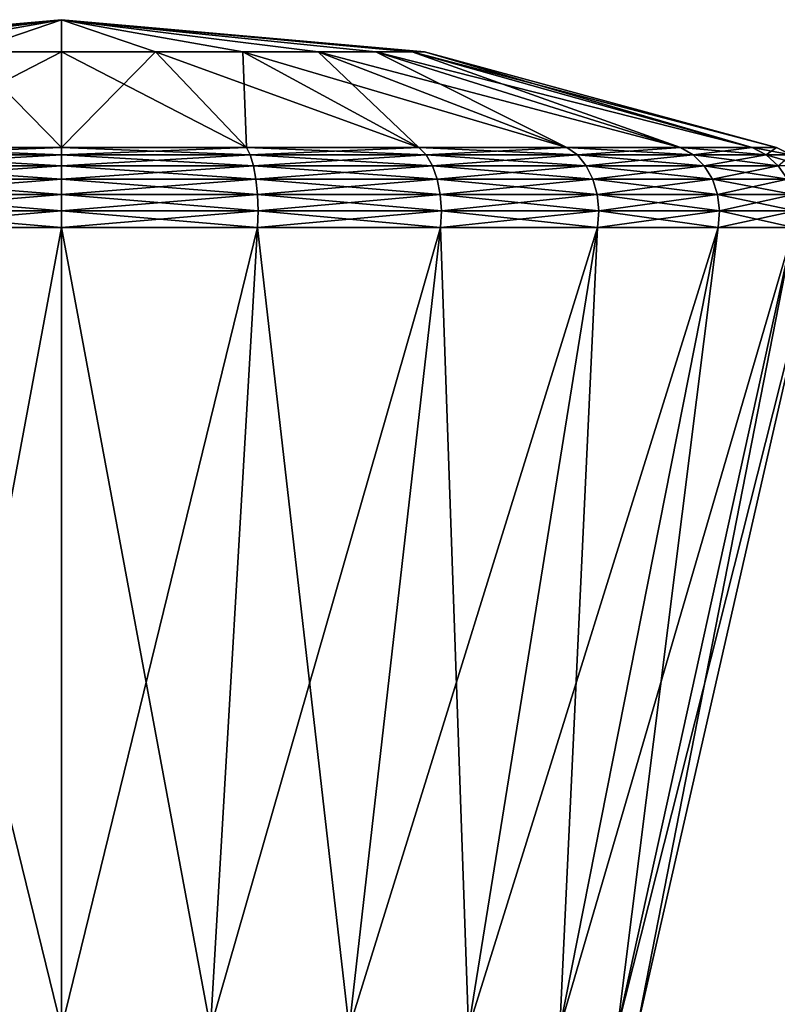
# Model space of a CAD drawing. Extents: x -128 to 246, y -713 to 283.
# Drawn here: x 70 to 81, y 138 to 153 of the extents above; entities that cross this region are included whole.
import ezdxf

# ---------------------------------------------------------------- set-up
doc = ezdxf.new("R2010")
doc.units = 0
doc.header["$MEASUREMENT"] = 0
doc.layers.get('0').update_dxf_attribs({"linetype": 'CONTINUOUS'})

msp = doc.modelspace()

# ---------------------------------------------------------------- linework, layer by layer
for points in [[(64.916, 152.149), (65.096, 152.149, 1.364), (70.187, 152.616)], [(65.096, 152.149, -1.364), (64.916, 152.149), (70.187, 152.616)], [(70.187, 152.616), (65.622, 152.149, -2.636), (65.096, 152.149, -1.364)], [(70.187, 152.616), (65.096, 152.149, 1.364), (65.622, 152.149, 2.636)], [(66.46, 152.149, -3.727), (65.622, 152.149, -2.636), (70.187, 152.616)], [(65.622, 152.149, 2.636), (66.46, 152.149, 3.727), (70.187, 152.616)], [(67.552, 152.149, -4.565), (66.46, 152.149, -3.727), (70.187, 152.616)], [(66.46, 152.149, 3.727), (67.552, 152.149, 4.565), (70.187, 152.616)], [(70.187, 152.616), (68.823, 152.149, -5.092), (67.552, 152.149, -4.565)], [(70.187, 152.616), (67.552, 152.149, 4.565), (68.823, 152.149, 5.092)], [(70.187, 152.149, -5.271), (68.823, 152.149, -5.092), (70.187, 152.616)], [(68.823, 152.149, 5.092), (70.187, 152.149, 5.271), (70.187, 152.616)], [(70.187, 152.616), (75.279, 152.149, -1.364), (74.752, 152.149, -2.636)], [(75.458, 152.149), (75.279, 152.149, -1.364), (70.187, 152.616)], [(70.187, 152.616), (72.823, 152.149, -4.565), (71.551, 152.149, -5.092)], [(73.915, 152.149, -3.727), (72.823, 152.149, -4.565), (70.187, 152.616)], [(74.752, 152.149, -2.636), (73.915, 152.149, -3.727), (70.187, 152.616)], [(71.551, 152.149, -5.092), (70.187, 152.149, -5.271), (70.187, 152.616)], [(70.187, 152.616), (71.551, 152.149, 5.092), (72.823, 152.149, 4.565)], [(70.187, 152.149, 5.271), (71.551, 152.149, 5.092), (70.187, 152.616)], [(70.187, 152.616), (74.752, 152.149, 2.636), (75.279, 152.149, 1.364)], [(73.915, 152.149, 3.727), (74.752, 152.149, 2.636), (70.187, 152.616)], [(72.823, 152.149, 4.565), (73.915, 152.149, 3.727), (70.187, 152.616)], [(75.279, 152.149, 1.364), (75.458, 152.149), (70.187, 152.616)], [(68.823, 152.149, -5.092), (70.187, 150.764, -10.378), (67.501, 150.764, -10.025)], [(68.823, 152.149, 5.092), (67.501, 150.764, 10.025), (70.187, 152.149, 5.271)], [(70.187, 152.149, 5.271), (67.501, 150.764, 10.025), (70.187, 150.764, 10.378)], [(70.187, 152.149, -5.271), (70.187, 150.764, -10.378), (68.823, 152.149, -5.092)], [(71.551, 152.149, -5.092), (72.873, 150.764, -10.025), (70.187, 152.149, -5.271)], [(70.187, 152.149, -5.271), (72.873, 150.764, -10.025), (70.187, 150.764, -10.378)], [(70.187, 152.149, 5.271), (70.187, 150.764, 10.378), (71.551, 152.149, 5.092)], [(71.551, 152.149, 5.092), (70.187, 150.764, 10.378), (72.873, 150.764, 10.025)], [(72.823, 152.149, -4.565), (75.376, 150.764, -8.988), (71.551, 152.149, -5.092)], [(71.551, 152.149, -5.092), (75.376, 150.764, -8.988), (72.873, 150.764, -10.025)], [(71.551, 152.149, 5.092), (72.873, 150.764, 10.025), (72.823, 152.149, 4.565)], [(73.915, 152.149, -3.727), (77.526, 150.764, -7.339), (72.823, 152.149, -4.565)], [(72.823, 152.149, -4.565), (77.526, 150.764, -7.339), (75.376, 150.764, -8.988)], [(72.823, 152.149, 4.565), (72.873, 150.764, 10.025), (75.376, 150.764, 8.988)], [(72.823, 152.149, 4.565), (75.376, 150.764, 8.988), (73.915, 152.149, 3.727)], [(74.752, 152.149, -2.636), (79.175, 150.764, -5.189), (73.915, 152.149, -3.727)], [(73.915, 152.149, -3.727), (79.175, 150.764, -5.189), (77.526, 150.764, -7.339)], [(73.915, 152.149, 3.727), (75.376, 150.764, 8.988), (77.526, 150.764, 7.339)], [(73.915, 152.149, 3.727), (77.526, 150.764, 7.339), (74.752, 152.149, 2.636)], [(75.279, 152.149, -1.364), (80.212, 150.764, -2.686), (74.752, 152.149, -2.636)], [(74.752, 152.149, -2.636), (80.212, 150.764, -2.686), (79.175, 150.764, -5.189)], [(74.752, 152.149, 2.636), (77.526, 150.764, 7.339), (79.175, 150.764, 5.189)], [(74.752, 152.149, 2.636), (79.175, 150.764, 5.189), (75.279, 152.149, 1.364)], [(75.279, 152.149, 1.364), (79.175, 150.764, 5.189), (80.212, 150.764, 2.686)], [(75.279, 152.149, 1.364), (80.212, 150.764, 2.686), (75.458, 152.149)], [(75.458, 152.149), (80.566, 150.764), (75.279, 152.149, -1.364)], [(75.279, 152.149, -1.364), (80.566, 150.764), (80.212, 150.764, -2.686)], [(75.458, 152.149), (80.212, 150.764, 2.686), (80.566, 150.764)], [(67.501, 150.764, -10.025), (70.187, 150.655, -10.592), (67.446, 150.655, -10.231)], [(67.501, 150.764, 10.025), (67.446, 150.655, 10.231), (70.187, 150.764, 10.378)], [(70.187, 150.764, 10.378), (67.446, 150.655, 10.231), (70.187, 150.655, 10.592)], [(70.187, 150.764, -10.378), (70.187, 150.655, -10.592), (67.501, 150.764, -10.025)], [(72.873, 150.764, -10.025), (72.929, 150.655, -10.231), (70.187, 150.764, -10.378)], [(70.187, 150.764, -10.378), (72.929, 150.655, -10.231), (70.187, 150.655, -10.592)], [(70.187, 150.764, 10.378), (70.187, 150.655, 10.592), (72.873, 150.764, 10.025)], [(72.873, 150.764, 10.025), (70.187, 150.655, 10.592), (72.929, 150.655, 10.231)], [(72.873, 150.764, 10.025), (72.929, 150.655, 10.231), (75.376, 150.764, 8.988)], [(75.376, 150.764, -8.988), (75.483, 150.655, -9.173), (72.873, 150.764, -10.025)], [(72.873, 150.764, -10.025), (75.483, 150.655, -9.173), (72.929, 150.655, -10.231)], [(75.376, 150.764, 8.988), (72.929, 150.655, 10.231), (75.483, 150.655, 9.173)], [(75.376, 150.764, 8.988), (75.483, 150.655, 9.173), (77.526, 150.764, 7.339)], [(77.526, 150.764, -7.339), (77.677, 150.655, -7.49), (75.376, 150.764, -8.988)], [(75.376, 150.764, -8.988), (77.677, 150.655, -7.49), (75.483, 150.655, -9.173)], [(77.526, 150.764, 7.339), (75.483, 150.655, 9.173), (77.677, 150.655, 7.49)], [(77.526, 150.764, 7.339), (77.677, 150.655, 7.49), (79.175, 150.764, 5.189)], [(79.175, 150.764, -5.189), (79.36, 150.655, -5.296), (77.526, 150.764, -7.339)], [(77.526, 150.764, -7.339), (79.36, 150.655, -5.296), (77.677, 150.655, -7.49)], [(79.175, 150.764, 5.189), (77.677, 150.655, 7.49), (79.36, 150.655, 5.296)], [(79.175, 150.764, 5.189), (79.36, 150.655, 5.296), (80.212, 150.764, 2.686)], [(80.212, 150.764, -2.686), (80.418, 150.655, -2.741), (79.175, 150.764, -5.189)], [(79.175, 150.764, -5.189), (80.418, 150.655, -2.741), (79.36, 150.655, -5.296)], [(80.212, 150.764, 2.686), (79.36, 150.655, 5.296), (80.418, 150.655, 2.741)], [(80.212, 150.764, 2.686), (80.418, 150.655, 2.741), (80.566, 150.764)], [(80.566, 150.764), (80.779, 150.655), (80.212, 150.764, -2.686)], [(80.212, 150.764, -2.686), (80.779, 150.655), (80.418, 150.655, -2.741)], [(80.566, 150.764), (80.418, 150.655, 2.741), (80.779, 150.655)], [(67.446, 150.655, -10.231), (70.187, 150.498, -10.773), (67.399, 150.498, -10.406)], [(67.446, 150.655, 10.231), (67.399, 150.498, 10.406), (70.187, 150.655, 10.592)], [(70.187, 150.655, 10.592), (67.399, 150.498, 10.406), (70.187, 150.498, 10.773)], [(70.187, 150.655, -10.592), (70.187, 150.498, -10.773), (67.446, 150.655, -10.231)], [(72.929, 150.655, -10.231), (72.975, 150.498, -10.406), (70.187, 150.655, -10.592)], [(70.187, 150.655, -10.592), (72.975, 150.498, -10.406), (70.187, 150.498, -10.773)], [(70.187, 150.655, 10.592), (70.187, 150.498, 10.773), (72.929, 150.655, 10.231)], [(72.929, 150.655, 10.231), (70.187, 150.498, 10.773), (72.975, 150.498, 10.406)], [(72.929, 150.655, 10.231), (72.975, 150.498, 10.406), (75.483, 150.655, 9.173)], [(75.483, 150.655, -9.173), (75.574, 150.498, -9.33), (72.929, 150.655, -10.231)], [(72.929, 150.655, -10.231), (75.574, 150.498, -9.33), (72.975, 150.498, -10.406)], [(75.483, 150.655, 9.173), (72.975, 150.498, 10.406), (75.574, 150.498, 9.33)], [(75.483, 150.655, 9.173), (75.574, 150.498, 9.33), (77.677, 150.655, 7.49)], [(77.677, 150.655, -7.49), (77.805, 150.498, -7.618), (75.483, 150.655, -9.173)], [(75.483, 150.655, -9.173), (77.805, 150.498, -7.618), (75.574, 150.498, -9.33)], [(77.677, 150.655, 7.49), (75.574, 150.498, 9.33), (77.805, 150.498, 7.618)], [(77.677, 150.655, 7.49), (77.805, 150.498, 7.618), (79.36, 150.655, 5.296)], [(79.36, 150.655, -5.296), (79.517, 150.498, -5.387), (77.677, 150.655, -7.49)], [(77.677, 150.655, -7.49), (79.517, 150.498, -5.387), (77.805, 150.498, -7.618)], [(79.36, 150.655, 5.296), (77.805, 150.498, 7.618), (79.517, 150.498, 5.387)], [(79.36, 150.655, 5.296), (79.517, 150.498, 5.387), (80.418, 150.655, 2.741)], [(80.418, 150.655, -2.741), (80.593, 150.498, -2.788), (79.36, 150.655, -5.296)], [(79.36, 150.655, -5.296), (80.593, 150.498, -2.788), (79.517, 150.498, -5.387)], [(80.418, 150.655, 2.741), (79.517, 150.498, 5.387), (80.593, 150.498, 2.788)], [(80.418, 150.655, 2.741), (80.593, 150.498, 2.788), (80.779, 150.655)], [(80.779, 150.655), (80.96, 150.498), (80.418, 150.655, -2.741)], [(80.418, 150.655, -2.741), (80.96, 150.498), (80.593, 150.498, -2.788)], [(67.399, 150.498, -10.406), (70.187, 150.302, -10.912), (67.363, 150.302, -10.54)], [(67.399, 150.498, 10.406), (67.363, 150.302, 10.54), (70.187, 150.498, 10.773)], [(70.187, 150.498, 10.773), (67.363, 150.302, 10.54), (70.187, 150.302, 10.912)], [(70.187, 150.498, -10.773), (70.187, 150.302, -10.912), (67.399, 150.498, -10.406)], [(72.975, 150.498, -10.406), (73.011, 150.302, -10.54), (70.187, 150.498, -10.773)], [(70.187, 150.498, -10.773), (73.011, 150.302, -10.54), (70.187, 150.302, -10.912)], [(70.187, 150.498, 10.773), (70.187, 150.302, 10.912), (72.975, 150.498, 10.406)], [(72.975, 150.498, 10.406), (70.187, 150.302, 10.912), (73.011, 150.302, 10.54)], [(72.975, 150.498, 10.406), (73.011, 150.302, 10.54), (75.574, 150.498, 9.33)], [(75.574, 150.498, -9.33), (75.643, 150.302, -9.45), (72.975, 150.498, -10.406)], [(72.975, 150.498, -10.406), (75.643, 150.302, -9.45), (73.011, 150.302, -10.54)], [(75.574, 150.498, 9.33), (73.011, 150.302, 10.54), (75.643, 150.302, 9.45)], [(75.574, 150.498, 9.33), (75.643, 150.302, 9.45), (77.805, 150.498, 7.618)], [(77.805, 150.498, -7.618), (77.903, 150.302, -7.716), (75.574, 150.498, -9.33)], [(75.574, 150.498, -9.33), (77.903, 150.302, -7.716), (75.643, 150.302, -9.45)], [(77.805, 150.498, 7.618), (75.643, 150.302, 9.45), (77.903, 150.302, 7.716)], [(77.805, 150.498, 7.618), (77.903, 150.302, 7.716), (79.517, 150.498, 5.387)], [(79.517, 150.498, -5.387), (79.637, 150.302, -5.456), (77.805, 150.498, -7.618)], [(77.805, 150.498, -7.618), (79.637, 150.302, -5.456), (77.903, 150.302, -7.716)], [(79.517, 150.498, 5.387), (77.903, 150.302, 7.716), (79.637, 150.302, 5.456)], [(79.517, 150.498, 5.387), (79.637, 150.302, 5.456), (80.593, 150.498, 2.788)], [(80.593, 150.498, -2.788), (80.727, 150.302, -2.824), (79.517, 150.498, -5.387)], [(79.517, 150.498, -5.387), (80.727, 150.302, -2.824), (79.637, 150.302, -5.456)], [(80.593, 150.498, 2.788), (79.637, 150.302, 5.456), (80.727, 150.302, 2.824)], [(67.363, 150.302, -10.54), (70.187, 150.079, -11), (67.34, 150.079, -10.625)], [(67.363, 150.302, 10.54), (67.34, 150.079, 10.625), (70.187, 150.302, 10.912)], [(70.187, 150.302, 10.912), (67.34, 150.079, 10.625), (70.187, 150.079, 11)], [(70.187, 150.302, -10.912), (70.187, 150.079, -11), (67.363, 150.302, -10.54)], [(73.011, 150.302, -10.54), (73.034, 150.079, -10.625), (70.187, 150.302, -10.912)], [(70.187, 150.302, -10.912), (73.034, 150.079, -10.625), (70.187, 150.079, -11)], [(70.187, 150.302, 10.912), (70.187, 150.079, 11), (73.011, 150.302, 10.54)], [(73.011, 150.302, 10.54), (70.187, 150.079, 11), (73.034, 150.079, 10.625)], [(73.011, 150.302, 10.54), (73.034, 150.079, 10.625), (75.643, 150.302, 9.45)], [(75.643, 150.302, -9.45), (75.687, 150.079, -9.526), (73.011, 150.302, -10.54)], [(73.011, 150.302, -10.54), (75.687, 150.079, -9.526), (73.034, 150.079, -10.625)], [(75.643, 150.302, 9.45), (73.034, 150.079, 10.625), (75.687, 150.079, 9.526)], [(75.643, 150.302, 9.45), (75.687, 150.079, 9.526), (77.903, 150.302, 7.716)], [(77.903, 150.302, -7.716), (77.965, 150.079, -7.778), (75.643, 150.302, -9.45)], [(75.643, 150.302, -9.45), (77.965, 150.079, -7.778), (75.687, 150.079, -9.526)], [(77.903, 150.302, 7.716), (75.687, 150.079, 9.526), (77.965, 150.079, 7.778)], [(77.903, 150.302, 7.716), (77.965, 150.079, 7.778), (79.637, 150.302, 5.456)], [(79.637, 150.302, -5.456), (79.713, 150.079, -5.5), (77.903, 150.302, -7.716)], [(77.903, 150.302, -7.716), (79.713, 150.079, -5.5), (77.965, 150.079, -7.778)], [(79.637, 150.302, 5.456), (77.965, 150.079, 7.778), (79.713, 150.079, 5.5)], [(79.637, 150.302, 5.456), (79.713, 150.079, 5.5), (80.727, 150.302, 2.824)], [(80.727, 150.302, -2.824), (80.812, 150.079, -2.847), (79.637, 150.302, -5.456)], [(79.637, 150.302, -5.456), (80.812, 150.079, -2.847), (79.713, 150.079, -5.5)], [(80.727, 150.302, 2.824), (79.713, 150.079, 5.5), (80.812, 150.079, 2.847)], [(67.34, 150.079, -10.625), (70.187, 149.842, -11.032), (67.332, 149.842, -10.656)], [(67.34, 150.079, 10.625), (67.332, 149.842, 10.656), (70.187, 150.079, 11)], [(70.187, 150.079, 11), (67.332, 149.842, 10.656), (70.187, 149.842, 11.032)], [(70.187, 150.079, -11), (70.187, 149.842, -11.032), (67.34, 150.079, -10.625)], [(73.034, 150.079, -10.625), (73.043, 149.842, -10.656), (70.187, 150.079, -11)], [(70.187, 150.079, -11), (73.043, 149.842, -10.656), (70.187, 149.842, -11.032)], [(70.187, 150.079, 11), (70.187, 149.842, 11.032), (73.034, 150.079, 10.625)], [(73.034, 150.079, 10.625), (70.187, 149.842, 11.032), (73.043, 149.842, 10.656)], [(73.034, 150.079, 10.625), (73.043, 149.842, 10.656), (75.687, 150.079, 9.526)], [(75.687, 150.079, -9.526), (75.703, 149.842, -9.554), (73.034, 150.079, -10.625)], [(73.034, 150.079, -10.625), (75.703, 149.842, -9.554), (73.043, 149.842, -10.656)], [(75.687, 150.079, 9.526), (73.043, 149.842, 10.656), (75.703, 149.842, 9.554)], [(75.687, 150.079, 9.526), (75.703, 149.842, 9.554), (77.965, 150.079, 7.778)], [(77.965, 150.079, -7.778), (77.988, 149.842, -7.801), (75.687, 150.079, -9.526)], [(75.687, 150.079, -9.526), (77.988, 149.842, -7.801), (75.703, 149.842, -9.554)], [(77.965, 150.079, 7.778), (75.703, 149.842, 9.554), (77.988, 149.842, 7.801)], [(77.965, 150.079, 7.778), (77.988, 149.842, 7.801), (79.713, 150.079, 5.5)], [(79.713, 150.079, -5.5), (79.742, 149.842, -5.516), (77.965, 150.079, -7.778)], [(77.965, 150.079, -7.778), (79.742, 149.842, -5.516), (77.988, 149.842, -7.801)], [(79.713, 150.079, 5.5), (77.988, 149.842, 7.801), (79.742, 149.842, 5.516)], [(79.713, 150.079, 5.5), (79.742, 149.842, 5.516), (80.812, 150.079, 2.847)], [(80.812, 150.079, -2.847), (80.844, 149.842, -2.855), (79.713, 150.079, -5.5)], [(79.713, 150.079, -5.5), (80.844, 149.842, -2.855), (79.742, 149.842, -5.516)], [(80.812, 150.079, 2.847), (79.742, 149.842, 5.516), (80.844, 149.842, 2.855)], [(70.187, 149.842, -11.032), (70.187, 149.603, -11.007), (67.332, 149.842, -10.656)], [(67.332, 149.842, -10.656), (70.187, 149.603, -11.007), (67.338, 149.603, -10.632)], [(67.332, 149.842, 10.656), (67.338, 149.603, 10.632), (70.187, 149.842, 11.032)], [(70.187, 149.842, 11.032), (67.338, 149.603, 10.632), (70.187, 149.603, 11.007)], [(73.043, 149.842, -10.656), (73.036, 149.603, -10.632), (70.187, 149.842, -11.032)], [(70.187, 149.842, -11.032), (73.036, 149.603, -10.632), (70.187, 149.603, -11.007)], [(70.187, 149.842, 11.032), (70.187, 149.603, 11.007), (73.043, 149.842, 10.656)], [(73.043, 149.842, 10.656), (70.187, 149.603, 11.007), (73.036, 149.603, 10.632)], [(73.043, 149.842, 10.656), (73.036, 149.603, 10.632), (75.703, 149.842, 9.554)], [(75.703, 149.842, 9.554), (73.036, 149.603, 10.632), (75.691, 149.603, 9.533)], [(73.043, 149.842, -10.656), (75.691, 149.603, -9.533), (73.036, 149.603, -10.632)], [(75.703, 149.842, -9.554), (75.691, 149.603, -9.533), (73.043, 149.842, -10.656)], [(75.703, 149.842, 9.554), (75.691, 149.603, 9.533), (77.988, 149.842, 7.801)], [(77.988, 149.842, 7.801), (75.691, 149.603, 9.533), (77.971, 149.603, 7.783)], [(75.703, 149.842, -9.554), (77.971, 149.603, -7.783), (75.691, 149.603, -9.533)], [(77.988, 149.842, -7.801), (77.971, 149.603, -7.783), (75.703, 149.842, -9.554)], [(77.988, 149.842, 7.801), (77.971, 149.603, 7.783), (79.742, 149.842, 5.516)], [(79.742, 149.842, 5.516), (77.971, 149.603, 7.783), (79.72, 149.603, 5.504)], [(77.988, 149.842, -7.801), (79.72, 149.603, -5.504), (77.971, 149.603, -7.783)], [(79.742, 149.842, -5.516), (79.72, 149.603, -5.504), (77.988, 149.842, -7.801)], [(79.742, 149.842, 5.516), (79.72, 149.603, 5.504), (80.844, 149.842, 2.855)], [(80.844, 149.842, 2.855), (79.72, 149.603, 5.504), (80.82, 149.603, 2.849)], [(79.742, 149.842, -5.516), (80.82, 149.603, -2.849), (79.72, 149.603, -5.504)], [(80.844, 149.842, -2.855), (80.82, 149.603, -2.849), (79.742, 149.842, -5.516)], [(70.187, 149.603, -11.007), (70.187, 137.983, -8.356), (67.338, 149.603, -10.632)], [(67.338, 149.603, -10.632), (70.187, 137.983, -8.356), (68.024, 137.983, -8.072)], [(67.338, 149.603, 10.632), (68.024, 137.983, 8.072), (70.187, 149.603, 11.007)], [(70.187, 149.603, 11.007), (68.024, 137.983, 8.072), (70.187, 137.983, 8.356)], [(73.036, 149.603, -10.632), (72.35, 137.983, -8.072), (70.187, 149.603, -11.007)], [(70.187, 149.603, -11.007), (72.35, 137.983, -8.072), (70.187, 137.983, -8.356)], [(70.187, 149.603, 11.007), (70.187, 137.983, 8.356), (73.036, 149.603, 10.632)], [(73.036, 149.603, 10.632), (70.187, 137.983, 8.356), (72.35, 137.983, 8.072)], [(73.036, 149.603, 10.632), (72.35, 137.983, 8.072), (75.691, 149.603, 9.533)], [(75.691, 149.603, 9.533), (72.35, 137.983, 8.072), (74.365, 137.983, 7.237)], [(73.036, 149.603, -10.632), (74.365, 137.983, -7.237), (72.35, 137.983, -8.072)], [(75.691, 149.603, -9.533), (74.365, 137.983, -7.237), (73.036, 149.603, -10.632)], [(75.691, 149.603, 9.533), (74.365, 137.983, 7.237), (77.971, 149.603, 7.783)], [(77.971, 149.603, 7.783), (74.365, 137.983, 7.237), (76.096, 137.983, 5.909)], [(75.691, 149.603, -9.533), (76.096, 137.983, -5.909), (74.365, 137.983, -7.237)], [(77.971, 149.603, -7.783), (76.096, 137.983, -5.909), (75.691, 149.603, -9.533)], [(77.971, 149.603, 7.783), (76.096, 137.983, 5.909), (79.72, 149.603, 5.504)], [(79.72, 149.603, 5.504), (76.096, 137.983, 5.909), (77.424, 137.983, 4.178)], [(77.971, 149.603, -7.783), (77.424, 137.983, -4.178), (76.096, 137.983, -5.909)], [(79.72, 149.603, 5.504), (77.424, 137.983, 4.178), (80.82, 149.603, 2.849)], [(80.82, 149.603, 2.849), (77.424, 137.983, 4.178), (78.259, 137.983, 2.163)], [(79.72, 149.603, -5.504), (78.259, 137.983, -2.163), (77.424, 137.983, -4.178)], [(79.72, 149.603, -5.504), (77.424, 137.983, -4.178), (77.971, 149.603, -7.783)], [(80.82, 149.603, 2.849), (78.259, 137.983, 2.163), (81.195, 149.603)], [(81.195, 149.603), (78.259, 137.983, 2.163), (78.544, 137.983)], [(80.82, 149.603, -2.849), (78.544, 137.983), (78.259, 137.983, -2.163)], [(80.82, 149.603, -2.849), (78.259, 137.983, -2.163), (79.72, 149.603, -5.504)], [(81.195, 149.603), (78.544, 137.983), (80.82, 149.603, -2.849)]]:
    msp.add_3dface(points)

doc.saveas('drawing.dxf')
